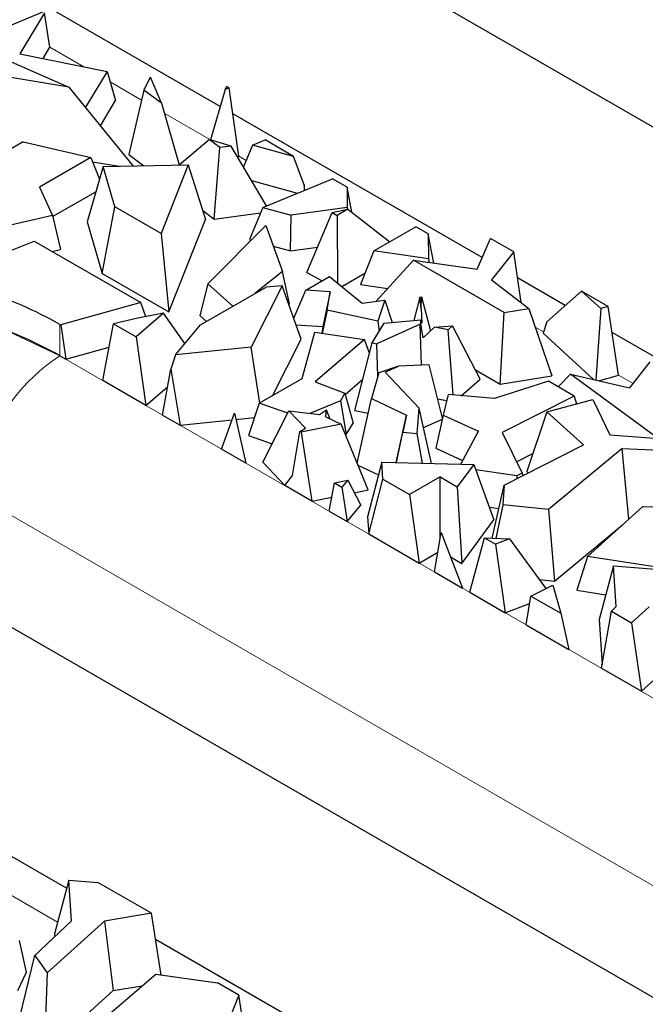
# Model space of a CAD drawing. Units: millimetres. Extents: x 0 to 420, y 0 to 297.
# Drawn here: x 180 to 186, y 79 to 89 of the extents above; entities that cross this region are included whole.
import ezdxf

# ---------------------------------------------------------------- set-up
doc = ezdxf.new("R2010")
doc.units = ezdxf.units.MM

msp = doc.modelspace()

# ---------------------------------------------------------------- linework, layer by layer
at = {"color": 7, "linetype": 'Continuous', "lineweight": 25}
for p, q in [((183.6231, 89.3103), (194.9368, 82.7791)), ((181.9871, 87.8751), (179.9717, 89.0385)), ((179.3995, 88.5447), (180.146, 88.8588)), ((180.1633, 88.8488), (179.9056, 88.4209)), ((180.2187, 88.4902), (180.1633, 88.8488)), ((179.6273, 88.419), (180.4165, 88.0765)), ((179.9056, 88.4209), (180.8113, 88.2391)), ((180.1477, 88.3723), (180.2187, 88.4902)), ((180.8113, 88.2391), (180.5868, 87.8664)), ((180.8113, 88.2391), (180.9011, 87.9376)), ((180.4165, 88.0765), (179.7294, 88.1888)), ((181.1943, 88.0454), (181.2632, 88.1802)), ((181.3759, 87.9074), (181.2632, 88.1802)), ((180.4165, 88.0765), (181.0821, 87.2555)), ((181.1943, 88.0454), (181.0389, 87.3756)), ((181.3759, 87.9074), (181.1943, 88.0454)), ((182.0388, 88.0514), (181.8853, 87.5271)), ((182.0388, 88.0514), (182.055, 88.0833)), ((182.0805, 88.0686), (182.0388, 88.0514)), ((182.0805, 88.0686), (182.055, 88.0833)), ((182.1817, 87.357), (182.0805, 88.0686)), ((180.7425, 87.6743), (180.9011, 87.9376)), ((181.3759, 87.9074), (181.5614, 87.2667)), ((184.707, 86.3049), (182.1189, 87.799)), ((179.9407, 87.5074), (179.6092, 87.316)), ((179.9407, 87.5074), (180.6435, 87.3431)), ((181.5614, 87.2667), (181.8711, 87.5313)), ((181.982, 87.4471), (181.8711, 87.5313)), ((182.1003, 87.4634), (181.8711, 87.5313)), ((182.3224, 87.4737), (182.4528, 87.5271)), ((182.7495, 87.3558), (182.4528, 87.5271)), ((181.9253, 86.7024), (181.982, 87.4471)), ((182.1003, 87.4634), (181.982, 87.4471)), ((182.4685, 86.8422), (182.1003, 87.4634)), ((182.3224, 87.4737), (182.2283, 87.2474)), ((182.7495, 87.3558), (182.3224, 87.4737)), ((180.6435, 87.3431), (180.1106, 87.0355)), ((180.6435, 87.3431), (180.7327, 87.1209)), ((180.6614, 87.2986), (180.942, 87.2528)), ((181.0389, 87.3756), (181.1942, 87.2577)), ((182.167, 87.3509), (182.1817, 87.357)), ((182.8572, 87.0588), (182.7495, 87.3558)), ((180.7698, 87.2494), (180.6037, 86.6744)), ((180.7698, 87.2494), (181.6547, 87.2666)), ((180.8929, 86.8318), (180.7698, 87.2494)), ((181.6547, 87.2666), (181.3721, 86.5551)), ((181.6547, 87.2666), (181.8332, 86.6984)), ((182.313, 87.1045), (182.7886, 86.9733)), ((182.4281, 86.8256), (183.1533, 87.1227)), ((183.3042, 87.0356), (183.1533, 87.1227)), ((180.1106, 87.0355), (180.2441, 86.7406)), ((180.2466, 86.7299), (180.6944, 86.9883)), ((182.8572, 87.0588), (182.8588, 87.002)), ((182.8649, 87.0045), (182.8572, 87.0588)), ((183.3042, 87.0356), (183.304, 86.8239)), ((183.3543, 86.7748), (183.3042, 87.0356)), ((180.7613, 86.1393), (180.8929, 86.8318)), ((181.3721, 86.5551), (180.8929, 86.8318)), ((181.8027, 86.7955), (181.9253, 86.7024)), ((182.4281, 86.8256), (182.2895, 86.4921)), ((182.4281, 86.8256), (182.724, 86.744)), ((183.304, 86.8239), (182.724, 86.744)), ((183.1484, 86.7712), (183.3126, 86.8073)), ((183.3126, 86.8073), (183.201, 86.7429)), ((183.304, 86.8239), (183.3074, 86.8062)), ((183.3126, 86.8073), (183.7465, 86.4685)), ((180.2441, 86.7406), (179.2955, 86.5233)), ((180.2441, 86.7406), (180.3281, 86.3894)), ((180.6037, 86.6744), (180.7613, 86.1393)), ((181.4526, 85.7403), (181.8332, 86.6984)), ((181.9253, 86.7024), (182.4043, 86.7684)), ((182.7161, 86.3744), (182.724, 86.744)), ((182.8864, 86.1476), (183.1484, 86.7712)), ((183.1484, 86.7712), (183.201, 86.7429)), ((183.201, 86.7429), (183.2042, 86.0391)), ((181.8577, 86.0308), (182.4597, 86.6393)), ((182.4597, 86.6393), (182.6321, 86.1584)), ((183.5816, 86.3734), (184.0165, 86.6244)), ((184.146, 86.5496), (184.0165, 86.6244)), ((179.2974, 86.1762), (180.0566, 86.4747)), ((180.0566, 86.4747), (181.1632, 85.8359)), ((181.3721, 86.5551), (181.4526, 85.7403)), ((182.2895, 86.4921), (182.3088, 86.4868)), ((184.146, 86.5496), (184.1489, 86.2923)), ((184.2045, 86.2466), (184.146, 86.5496)), ((184.6545, 86.1823), (184.7921, 86.5033)), ((185.0344, 86.3634), (184.7921, 86.5033)), ((180.2395, 86.3691), (180.3281, 86.3894)), ((182.5369, 86.4239), (182.7161, 86.3744)), ((182.7161, 86.3744), (182.998, 86.4132)), ((183.5816, 86.3734), (183.4434, 86.0246)), ((184.1489, 86.2923), (183.5816, 86.3734)), ((183.9937, 86.2767), (183.606, 85.8504)), ((184.9344, 85.7337), (183.9937, 86.2767)), ((183.9937, 86.2767), (184.6545, 86.1823)), ((184.1489, 86.2923), (184.1562, 86.2535)), ((185.0344, 86.3634), (184.8026, 86.0726)), ((185.1128, 85.8362), (185.0344, 86.3634)), ((180.7613, 86.1393), (181.4526, 85.7403)), ((182.6321, 86.1584), (182.3478, 85.9301)), ((182.7074, 85.8225), (182.6321, 86.1584)), ((182.8745, 85.9651), (183.1207, 86.1073)), ((182.8864, 86.1476), (183.0439, 86.0629)), ((183.1207, 86.1073), (183.4601, 85.8301)), ((183.2492, 86.0023), (183.4896, 86.1411)), ((184.8026, 86.0726), (185.192, 85.7759)), ((185.5699, 85.8068), (185.0747, 86.0926)), ((181.8577, 86.0308), (181.7752, 85.7029)), ((181.7829, 85.604), (182.4648, 85.9977)), ((182.1182, 85.7976), (181.8577, 86.0308)), ((182.6304, 86.0113), (182.3077, 85.3742)), ((182.6304, 86.0113), (182.4648, 85.9977)), ((182.8272, 85.4566), (182.6304, 86.0113)), ((182.7496, 85.6753), (182.8745, 85.9651)), ((183.1295, 85.9495), (182.8745, 85.9651)), ((183.4434, 86.0246), (183.7275, 85.984)), ((183.1295, 85.9495), (183.0526, 85.5867)), ((183.0975, 85.7578), (183.1295, 85.9495)), ((183.4601, 85.8301), (183.6965, 85.8631)), ((183.6965, 85.8631), (183.624, 85.6441)), ((183.6965, 85.8631), (183.7736, 85.6294)), ((184.0597, 85.8932), (183.9978, 85.6513)), ((184.0597, 85.8932), (184.078, 85.8951)), ((184.0745, 85.7759), (184.0597, 85.8932)), ((184.0745, 85.7759), (184.078, 85.8951)), ((184.078, 85.8951), (184.1694, 85.542)), ((185.7395, 85.9563), (185.3783, 85.6378)), ((185.9378, 85.7741), (185.7395, 85.9563)), ((186.0161, 85.7967), (185.7395, 85.9563)), ((181.1632, 85.8359), (180.3314, 85.6041)), ((181.215, 85.6898), (181.1632, 85.8359)), ((182.6996, 85.8162), (182.7074, 85.8225)), ((183.0975, 85.7578), (183.046, 85.5164)), ((183.624, 85.6441), (183.0975, 85.7578)), ((184.0745, 85.7759), (184.0799, 85.6243)), ((184.9344, 85.7337), (185.192, 85.7759)), ((185.192, 85.7759), (185.4291, 85.0769)), ((185.9378, 85.7741), (185.8874, 85.0315)), ((186.0161, 85.7967), (185.9378, 85.7741)), ((186.1213, 85.0827), (186.0161, 85.7967)), ((181.133, 85.6736), (180.8771, 85.6157)), ((181.3992, 85.7263), (181.1131, 85.4795)), ((181.3992, 85.7263), (181.133, 85.6736)), ((181.6208, 85.4111), (181.3992, 85.7263)), ((181.7752, 85.7029), (181.8454, 85.6401)), ((183.6886, 85.6211), (184.071, 85.6584)), ((184.0697, 85.611), (184.071, 85.6584)), ((184.0799, 85.6243), (184.071, 85.6584)), ((184.8932, 84.9891), (184.9344, 85.7337)), ((180.3225, 85.6092), (180.3314, 85.6041)), ((180.3314, 85.6041), (180.3843, 85.247)), ((180.7682, 85.0253), (180.8771, 85.6157)), ((180.8771, 85.6157), (181.1131, 85.4795)), ((181.5216, 85.2932), (181.7829, 85.604)), ((182.775, 85.6037), (183.0526, 85.5867)), ((183.0526, 85.5867), (183.041, 85.5172)), ((183.5656, 85.4172), (183.6886, 85.6211)), ((184.0632, 85.6123), (183.6117, 85.4079)), ((183.624, 85.6441), (183.6388, 85.5386)), ((183.7712, 85.6368), (183.7824, 85.6303)), ((184.0783, 85.1874), (184.0632, 85.6123)), ((184.0697, 85.611), (184.0632, 85.6123)), ((184.0947, 85.4716), (184.0697, 85.611)), ((184.0947, 85.4716), (184.2122, 85.5823)), ((184.2122, 85.5823), (184.4006, 85.5934)), ((184.354, 85.5538), (184.2122, 85.5823)), ((184.354, 85.5538), (184.4006, 85.5934)), ((184.4044, 84.8761), (184.354, 85.5538)), ((184.6872, 85.0389), (184.4006, 85.5934)), ((185.3783, 85.6378), (185.3401, 85.5171)), ((181.1131, 85.4795), (181.2148, 84.7675)), ((182.5295, 84.8687), (182.8272, 85.4566)), ((182.8381, 85.0469), (182.9708, 85.5274)), ((182.9708, 85.5274), (183.4844, 85.4524)), ((183.4844, 85.4524), (182.9727, 85.0137)), ((183.5383, 85.3106), (183.4844, 85.4524)), ((185.3401, 85.5171), (185.8619, 85.0374)), ((187.969, 84.4218), (186.056, 85.5262)), ((180.3843, 85.247), (180.8321, 85.3718)), ((182.3077, 85.3742), (181.5216, 85.2932)), ((182.3967, 84.7921), (182.3077, 85.3742)), ((183.3859, 84.7138), (183.5656, 85.4172)), ((183.5656, 85.4172), (183.6117, 85.4079)), ((183.6237, 85.0709), (183.6117, 85.4079)), ((180.3225, 85.2826), (180.3843, 85.247)), ((181.5216, 85.2932), (181.4728, 85.1431)), ((181.388, 84.6675), (181.4728, 85.1431)), ((181.4728, 85.1431), (181.5704, 84.5622)), ((183.8386, 85.1765), (183.6337, 85.1056)), ((183.6998, 85.1136), (183.8386, 85.1765)), ((184.155, 85.1909), (183.8386, 85.1765)), ((184.2957, 84.6352), (184.155, 85.1909)), ((186.4482, 85.2206), (186.2378, 84.9493)), ((182.3928, 84.7898), (182.8381, 85.0469)), ((183.2848, 84.8818), (183.4692, 85.0399)), ((183.6337, 85.1056), (183.5562, 84.838)), ((183.6998, 85.1136), (184.0524, 84.739)), ((184.4875, 84.8691), (184.6872, 85.0389)), ((184.6363, 85.1373), (184.8932, 84.9891)), ((184.8932, 84.9891), (185.4291, 85.0769)), ((185.6238, 85.0932), (185.4971, 84.9601)), ((186.5119, 84.4417), (185.6238, 85.0932)), ((185.6238, 85.0932), (186.2378, 84.9493)), ((185.9183, 85.0242), (186.1213, 85.0827)), ((181.2148, 84.7675), (180.7682, 85.0253)), ((181.2148, 84.7675), (181.4406, 84.9623)), ((182.9727, 85.0137), (183.2816, 84.8936)), ((185.3943, 85.0194), (184.8361, 84.8396)), ((185.6617, 84.865), (185.3943, 85.0194)), ((183.2816, 84.8936), (183.2354, 84.817)), ((183.2816, 84.8936), (183.3661, 84.5832)), ((183.4076, 84.1692), (183.5562, 84.838)), ((183.5562, 84.838), (183.9196, 84.6663)), ((184.2448, 84.8363), (184.3394, 84.8173)), ((184.3548, 84.8803), (184.3027, 84.667)), ((184.8361, 84.8396), (184.3548, 84.8803)), ((185.6617, 84.865), (184.9143, 84.4851)), ((185.6617, 84.865), (185.6874, 84.7832)), ((182.3928, 84.7898), (182.2789, 84.455)), ((182.6886, 84.6882), (182.3928, 84.7898)), ((183.2354, 84.817), (182.9162, 84.6847)), ((183.2354, 84.817), (183.2947, 84.4648)), ((184.0318, 84.4761), (184.0524, 84.739)), ((184.1815, 84.165), (184.0524, 84.739)), ((185.3781, 84.6998), (185.8576, 84.829)), ((185.8576, 84.829), (186.0327, 84.461)), ((181.388, 84.6675), (181.5704, 84.5622)), ((182.0013, 84.3135), (182.135, 84.6861)), ((182.135, 84.6861), (182.2539, 84.1677)), ((182.1497, 84.622), (182.3425, 84.6418)), ((182.4291, 84.177), (182.7007, 84.7122)), ((182.871, 84.5312), (182.7007, 84.7122)), ((182.7007, 84.7122), (183.0182, 84.6717)), ((183.0182, 84.6717), (183.0899, 84.7223)), ((183.0843, 84.6507), (183.0899, 84.7223)), ((183.0843, 84.6507), (183.2432, 84.5724)), ((183.1256, 84.6303), (183.0899, 84.7223)), ((183.3859, 84.7138), (183.5225, 84.6863)), ((183.8129, 84.1733), (183.9196, 84.6663)), ((183.9196, 84.6663), (183.8844, 84.4903)), ((184.3027, 84.667), (184.2272, 84.323)), ((184.3027, 84.667), (184.6688, 84.4988)), ((185.3781, 84.6998), (185.1717, 84.0809)), ((185.759, 84.3596), (185.3781, 84.6998)), ((181.5704, 84.5622), (182.1106, 84.6179)), ((182.8152, 84.4968), (182.871, 84.5312)), ((183.2432, 84.5724), (182.829, 84.4889)), ((183.5217, 83.8891), (183.2432, 84.5724)), ((183.2947, 84.4648), (183.3661, 84.5832)), ((184.0978, 84.5371), (184.2936, 84.6257)), ((182.2789, 84.455), (182.527, 84.3697)), ((182.7387, 84.04), (182.8152, 84.4968)), ((182.8152, 84.4968), (182.829, 84.4889)), ((182.829, 84.4889), (182.9397, 83.7717)), ((183.2882, 84.4621), (183.2947, 84.4648)), ((183.8159, 84.1732), (183.8844, 84.4903)), ((183.8844, 84.4903), (184.0318, 84.4761)), ((184.087, 84.1671), (184.0318, 84.4761)), ((184.4841, 84.1582), (184.6688, 84.4988)), ((184.9143, 84.4851), (185.1219, 84.0649)), ((186.0327, 84.461), (186.7581, 84.4083)), ((184.2272, 84.323), (184.5044, 84.1957)), ((184.934, 83.9402), (185.759, 84.3596)), ((182.2539, 84.1677), (182.0013, 84.3135)), ((185.0647, 84.1807), (185.2336, 84.2665)), ((186.1592, 84.3189), (185.3953, 83.6846)), ((186.1592, 84.3189), (186.6271, 84.3001)), ((186.2289, 83.5856), (186.1592, 84.3189)), ((182.4291, 84.177), (182.6568, 83.9351)), ((183.4174, 84.1451), (183.6297, 84.0448)), ((183.6638, 84.1767), (183.5169, 83.6082)), ((183.6638, 84.1767), (184.6201, 84.1551)), ((183.6756, 84.0002), (183.6638, 84.1767)), ((184.6201, 84.1551), (184.4487, 83.922)), ((184.6201, 84.1551), (184.8298, 83.5786)), ((182.6568, 83.9351), (182.7387, 84.04)), ((184.2711, 84.0245), (183.9523, 83.8404)), ((184.2711, 84.0245), (184.4487, 83.922)), ((184.2711, 83.3963), (184.2711, 84.0245)), ((185.0664, 84.0367), (184.6408, 84.0983)), ((185.1219, 84.0649), (185.0664, 84.0367)), ((185.0664, 84.0367), (185.0679, 84.0083)), ((185.1219, 84.0649), (185.128, 84.0388)), ((185.1717, 84.0809), (185.1859, 84.0682)), ((182.9397, 83.7717), (182.6568, 83.9351)), ((183.1172, 83.6693), (183.173, 83.9637)), ((183.173, 83.9637), (183.3104, 83.9899)), ((183.173, 83.9637), (183.2508, 83.9188)), ((183.3104, 83.9899), (183.2508, 83.9188)), ((183.2508, 83.9188), (183.3036, 83.5617)), ((183.3104, 83.9899), (183.4465, 83.7321)), ((183.5287, 83.4317), (183.6756, 84.0002)), ((183.6756, 84.0002), (183.9523, 83.8404)), ((184.4487, 83.922), (184.4968, 83.1258)), ((184.8096, 83.3879), (184.934, 83.9402)), ((184.934, 83.9402), (184.9201, 83.735)), ((182.9397, 83.7717), (183.1445, 83.813)), ((183.3788, 83.8603), (183.5217, 83.8891)), ((183.9523, 83.8404), (184.052, 83.1296)), ((183.3036, 83.5617), (183.4465, 83.7321)), ((184.7823, 83.7092), (184.8788, 83.6952)), ((184.9201, 83.735), (184.8496, 83.3863)), ((185.3953, 83.6846), (184.9201, 83.735)), ((185.801, 83.1987), (186.3739, 83.7167)), ((186.3739, 83.7167), (187.5527, 83.7042)), ((183.1172, 83.6693), (183.3036, 83.5617)), ((183.5169, 83.6082), (183.5287, 83.4317)), ((185.3953, 83.6846), (185.4592, 82.9418)), ((184.4968, 83.1258), (184.8298, 83.5786)), ((185.4592, 82.9418), (186.1654, 83.5281)), ((183.5287, 83.4317), (184.052, 83.1296)), ((184.211, 83.0378), (184.2798, 83.4486)), ((184.2798, 83.4486), (184.5042, 82.8686)), ((184.5787, 82.8256), (184.7307, 83.391)), ((184.7307, 83.391), (184.8438, 83.3258)), ((184.7307, 83.391), (184.9907, 83.3806)), ((184.9907, 83.3806), (184.8438, 83.3258)), ((184.8438, 83.3258), (184.9458, 82.6137)), ((184.9907, 83.3806), (185.3695, 82.8643)), ((184.052, 83.1296), (184.2451, 83.2411)), ((185.801, 83.1987), (185.6899, 82.8474)), ((186.8126, 83.0397), (185.801, 83.1987)), ((184.3782, 83.1942), (184.4968, 83.1258)), ((186.0702, 83.1005), (185.9227, 82.5416)), ((186.0982, 82.6765), (186.0702, 83.1005)), ((186.0702, 83.1005), (186.8293, 83.0383)), ((184.211, 83.0378), (184.5042, 82.8686)), ((185.2127, 82.7862), (185.4399, 82.8993)), ((185.3002, 82.9587), (185.4592, 82.9418)), ((185.4399, 82.8993), (185.5224, 82.6074)), ((184.5787, 82.8256), (184.9458, 82.6137)), ((185.1627, 82.4884), (185.2127, 82.7862)), ((185.2127, 82.7862), (185.5224, 82.6074)), ((185.6899, 82.8474), (185.9909, 82.8001)), ((184.9458, 82.6137), (185.1996, 82.7084)), ((179.4653, 82.6648), (187.1021, 78.2562)), ((185.5224, 82.6074), (185.6078, 82.2315)), ((185.9466, 82.0359), (186.0492, 82.6299)), ((186.0492, 82.6299), (186.0982, 82.6765)), ((186.0492, 82.6299), (186.2588, 82.5089)), ((186.4415, 82.6741), (186.2588, 82.5089)), ((185.1627, 82.4884), (185.6078, 82.2315)), ((185.9227, 82.5416), (185.9536, 82.0764)), ((186.2588, 82.5089), (186.3609, 81.7967)), ((185.9466, 82.0359), (186.3609, 81.7967)), ((186.3609, 81.7967), (186.5317, 81.951)), ((180.3911, 79.7506), (179.7114, 80.143)), ((180.4133, 79.8348), (180.2659, 79.2759)), ((180.4414, 79.4109), (180.4133, 79.8348)), ((180.4133, 79.8348), (180.7169, 79.81)), ((181.2724, 79.4893), (180.7169, 79.81)), ((180.0623, 79.05), (180.4414, 79.4109)), ((181.2724, 79.4893), (180.7846, 79.4084)), ((181.3742, 78.8472), (181.2724, 79.4893)), ((180.7846, 79.4084), (180.1892, 78.8702)), ((180.7846, 79.4084), (180.8748, 78.6854)), ((179.9761, 78.8771), (179.904, 79.2058)), ((180.2659, 79.2759), (180.2679, 79.2458)), ((182.7, 78.4177), (181.3156, 79.2169)), ((179.9065, 78.4107), (180.0623, 79.05)), ((180.0623, 79.05), (180.1892, 78.8702)), ((179.8862, 78.6866), (179.9761, 78.8771)), ((180.1892, 78.8702), (180.1732, 78.3932)), ((180.7846, 78.4), (181.3166, 78.8552)), ((181.3166, 78.8552), (181.9582, 78.7668)), ((180.8748, 78.6854), (181.1767, 78.7355)), ((182.1792, 78.6392), (181.9582, 78.7668)), ((180.5259, 78.37), (180.8748, 78.6854)), ((182.1792, 78.6392), (181.9915, 78.1677)), ((182.238, 78.2787), (182.1792, 78.6392))]:
    msp.add_line(p, q, dxfattribs=at)
at = {"color": 8, "linetype": 'Continuous', "lineweight": 18}
for p, q in [((180.5696, 88.2876), (180.2187, 88.4902)), ((181.1701, 87.941), (180.844, 88.1292)), ((181.8855, 87.5279), (181.4056, 87.805)), ((182.2561, 87.3141), (182.1817, 87.357)), ((180.3225, 85.6092), (180.3225, 85.2826)), ((185.3445, 85.5311), (185.2581, 85.581)), ((180.3225, 85.2826), (187.9593, 80.874)), ((186.2732, 84.995), (186.1213, 85.0827)), ((187.1108, 79.4129), (179.474, 83.8215)), ((180.2982, 79.3985), (179.8084, 79.6812))]:
    msp.add_line(p, q, dxfattribs=at)
at = {"color": 8, "linetype": 'Continuous', "lineweight": 18, "flags": 128}
msp.add_lwpolyline([(174.1671, 83.9714), (174.2254, 84.2149), (174.431, 84.6061), (174.7648, 84.9666), (175.214, 85.2826), (175.7614, 85.542), (176.3859, 85.7347), (177.0635, 85.8533), (177.7683, 85.8934), (178.473, 85.8533), (179.1506, 85.7347), (179.7751, 85.542), (180.3225, 85.2826)], dxfattribs=at)
at = {"color": 7, "linetype": 'Continuous', "lineweight": 25}
for centre, radius, start, end in [((178.2812, 82.0154), 4.1332, 60.40302, 72.7909), ((178.2495, 81.6216), 4.2072, 60.47913, 73.99746)]:
    msp.add_arc(centre, radius, start, end, dxfattribs=at)
at = {"color": 8, "linetype": 'Continuous', "lineweight": 18}
msp.add_arc((181.3182, 83.7275), 1.8466, 122.62937, 177.08194, dxfattribs=at)

doc.saveas('drawing.dxf')
